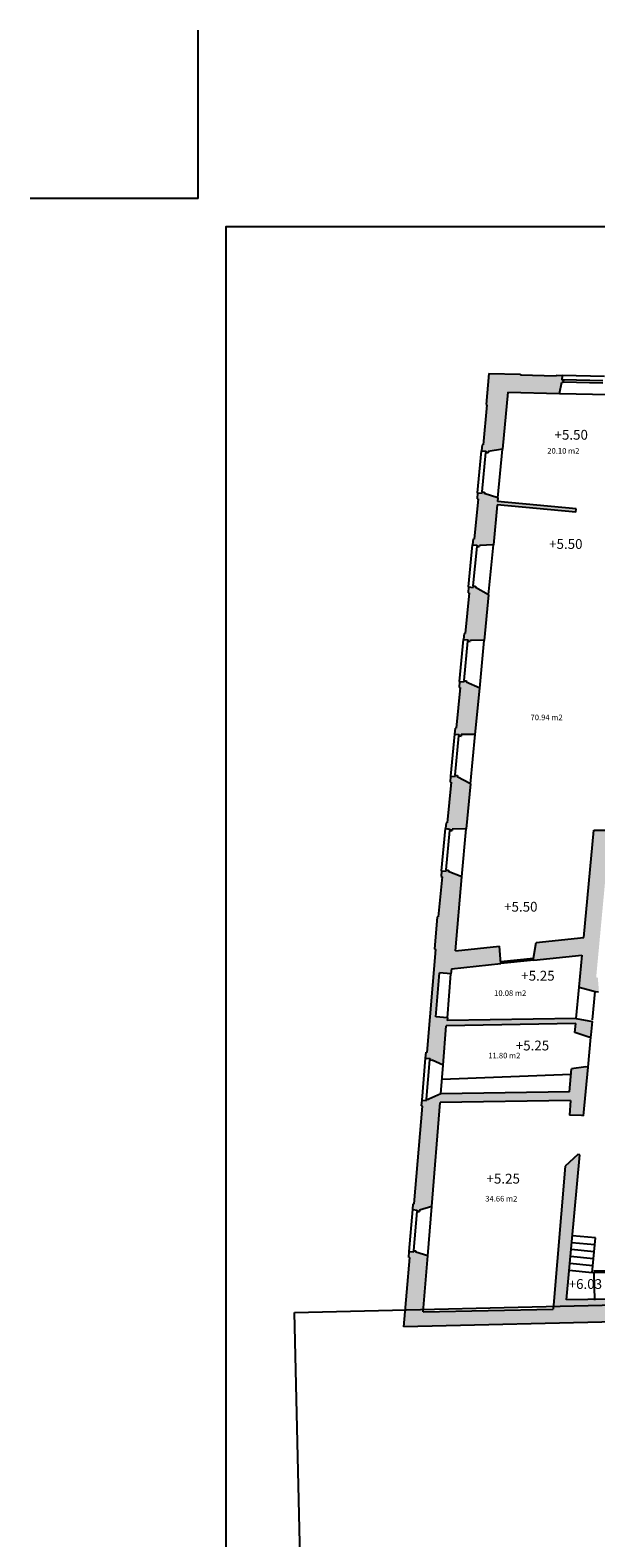
# Model space of a CAD drawing. Units: inches. Extents: x 1230 to 1363, y 428 to 526.
# Drawn here: x 1230 to 1250, y 472 to 526 of the extents above; entities that cross this region are included whole.
import ezdxf

# ---------------------------------------------------------------- set-up
doc = ezdxf.new("R2010")
doc.units = ezdxf.units.IN
doc.header["$LTSCALE"] = 0.1
doc.header["$MEASUREMENT"] = 0
for name, color, linetype in [('0-NIVELES', 1, 'Continuous'), ('1-MUROS', 7, 'Continuous'), ('1-TEXTOS SUPERFICIES', 4, 'Continuous'), ('1-TRAMAS', 8, 'Continuous'), ('1-VISTA', 8, 'Continuous'), ('2-VISTA', 8, 'Continuous'), ('_caratula_A1', 6, 'Continuous')]:
    doc.layers.add(name, color=color, linetype=linetype)
doc.styles.add('Arial', font='arial.ttf')
doc.styles.add('comic', font='comic.ttf')
picture_1 = doc.add_image_def('image1.jpg', size_in_pixel=(3690, 1988))

msp = doc.modelspace()

# ---------------------------------------------------------------- hatches: boundary and pattern name
at = {"layer": '1-TRAMAS'}
for points in [[(1248.948, 513.406), (1248.998, 513.405), (1249, 513.485), (1248.95, 513.486), (1248.954, 513.646), (1248.744, 513.652), (1248.743, 513.617), (1247.464, 513.65), (1247.465, 513.685), (1246.345, 513.715), (1246.239, 512.6), (1246.273, 512.596), (1246.137, 511.163), (1246.102, 511.166), (1246.082, 510.957), (1246.241, 510.942), (1246.236, 510.892), (1246.316, 510.885), (1246.321, 510.934), (1246.827, 511.013), (1247.02, 513.042), (1248.86, 512.999)], [(1246.638, 509.032), (1249.445, 508.766), (1249.457, 508.885), (1246.649, 509.152), (1246.662, 509.281), (1246.178, 509.431), (1246.182, 509.481), (1246.103, 509.489), (1246.098, 509.439), (1245.939, 509.454), (1245.919, 509.245), (1245.954, 509.242), (1245.817, 507.808), (1245.782, 507.811), (1245.762, 507.602), (1245.921, 507.587), (1245.917, 507.537), (1245.996, 507.53), (1246.001, 507.58), (1246.501, 507.599)], [(1246.331, 505.817), (1245.858, 506.076), (1245.862, 506.126), (1245.783, 506.134), (1245.778, 506.084), (1245.619, 506.099), (1245.599, 505.89), (1245.634, 505.887), (1245.495, 504.433), (1245.46, 504.437), (1245.44, 504.228), (1245.6, 504.213), (1245.595, 504.163), (1245.674, 504.155), (1245.679, 504.205), (1246.177, 504.194)], [(1246.014, 502.492), (1245.536, 502.702), (1245.541, 502.752), (1245.461, 502.759), (1245.456, 502.709), (1245.297, 502.725), (1245.277, 502.516), (1245.312, 502.512), (1245.173, 501.059), (1245.138, 501.062), (1245.118, 500.853), (1245.278, 500.838), (1245.273, 500.788), (1245.353, 500.78), (1245.357, 500.83), (1245.857, 500.839)], [(1245.689, 499.077), (1245.214, 499.327), (1245.219, 499.377), (1245.139, 499.384), (1245.134, 499.335), (1244.975, 499.35), (1244.955, 499.141), (1244.99, 499.137), (1244.851, 497.684), (1244.817, 497.687), (1244.797, 497.478), (1244.956, 497.463), (1244.951, 497.413), (1245.031, 497.406), (1245.036, 497.456), (1245.535, 497.465)], [(1250.511, 495.814), (1256.782, 495.002), (1256.593, 491.271), (1255.057, 491.486), (1254.93, 491.079), (1254.919, 491), (1255.275, 490.95), (1255.258, 490.826, 1), (1255.505, 490.792), (1255.523, 490.916), (1257.503, 490.638), (1257.515, 490.717), (1257.519, 491.181), (1257.034, 491.249), (1257.206, 495.638), (1253.699, 496.092), (1253.796, 497.188), (1253.677, 497.198), (1253.58, 496.108), (1250.625, 496.491), (1250.712, 497.426), (1250.086, 497.425), (1249.729, 493.591), (1248.028, 493.415), (1247.937, 492.863), (1247.945, 492.783), (1249.67, 492.962), (1249.564, 491.826), (1250.135, 491.67), (1250.254, 491.654), (1250.265, 491.733), (1250.23, 492.162), (1250.171, 492.17)], [(1250.035, 490.595), (1249.46, 490.711), (1244.855, 490.635), (1244.862, 490.734), (1244.442, 490.768), (1244.575, 492.332), (1244.983, 492.3), (1245.001, 492.479), (1246.772, 492.662), (1246.725, 493.28), (1245.153, 493.118), (1245.372, 495.753), (1244.892, 495.952), (1244.897, 496.002), (1244.817, 496.01), (1244.813, 495.96), (1244.653, 495.975), (1244.633, 495.766), (1244.668, 495.763), (1244.531, 494.329), (1244.497, 494.332), (1244.399, 493.176), (1244.446, 493.172), (1244.133, 489.496), (1244.099, 489.499), (1244.081, 489.289), (1244.24, 489.276), (1244.236, 489.226), (1244.316, 489.219), (1244.705, 489.043), (1244.817, 490.448), (1249.443, 490.525), (1249.413, 490.206), (1249.904, 490.045), (1249.983, 490.037), (1249.991, 490.123)], [(1259.098, 490.186), (1260.456, 490.103), (1260.462, 490.203), (1260.157, 490.222), (1260.159, 490.271), (1260.059, 490.276), (1260.057, 490.228), (1259.103, 490.286), (1259.145, 491.147), (1258.569, 491.175), (1258.562, 491.035), (1258.549, 491.037), (1258.426, 490.59), (1258.415, 490.51), (1258.474, 490.502), (1258.143, 482.728), (1263.009, 482.515), (1262.943, 480.997), (1262.803, 480.992), (1262.816, 480.572), (1261.587, 480.533), (1261.574, 480.953), (1258.909, 480.867), (1258.751, 481.086), (1258.755, 481.206), (1258.08, 481.239), (1258.063, 480.84), (1249.109, 480.668), (1249.592, 485.846), (1249.513, 485.853), (1249.064, 485.434), (1248.641, 480.342), (1243.997, 480.238), (1244.158, 482.236), (1243.738, 482.374), (1243.743, 482.424), (1243.663, 482.43), (1243.659, 482.38), (1243.534, 482.391), (1243.534, 482.391), (1243.499, 482.394), (1243.482, 482.185), (1243.516, 482.182), (1243.307, 479.707), (1262.905, 480.172), (1262.909, 479.992), (1263.559, 480.007), (1263.555, 480.187), (1263.904, 480.195), (1263.882, 480.794), (1263.54, 480.782), (1263.64, 483.074), (1263, 483.082), (1262.989, 482.832), (1258.73, 483.01), (1258.728, 482.97), (1258.228, 482.991), (1258.265, 483.85), (1258.764, 483.829), (1258.761, 483.749), (1258.811, 483.747), (1258.922, 486.355), (1258.373, 486.403), (1258.432, 487.782), (1258.983, 487.784), (1258.987, 487.883), (1259.097, 487.877), (1259.102, 487.962), (1258.991, 487.968)], [(1249.884, 488.972), (1249.804, 488.979), (1249.292, 488.912), (1249.215, 488.085), (1244.622, 488.018), (1244.199, 487.824), (1244.119, 487.831), (1244.115, 487.781), (1243.955, 487.795), (1243.938, 487.585), (1243.972, 487.582), (1243.678, 484.095), (1243.643, 484.098), (1243.625, 483.888), (1243.786, 483.875), (1243.782, 483.825), (1243.862, 483.818), (1243.866, 483.868), (1244.3, 484.005), (1244.598, 487.714), (1249.26, 487.784), (1249.216, 487.261), (1249.643, 487.247), (1249.722, 487.239)]]:
    msp.add_hatch(color=256, dxfattribs=at).paths.add_polyline_path(points)

# ---------------------------------------------------------------- linework, layer by layer
at = {"layer": '1-MUROS'}
for p, q in [((1246.345, 513.715), (1246.239, 512.6)), ((1246.345, 513.715), (1246.239, 512.6)), ((1246.345, 513.715), (1247.465, 513.685)), ((1247.465, 513.685), (1247.464, 513.65)), ((1248.743, 513.617), (1247.464, 513.65)), ((1248.744, 513.652), (1248.743, 513.617)), ((1248.744, 513.652), (1248.954, 513.646)), ((1248.954, 513.646), (1248.95, 513.486)), ((1247.02, 513.042), (1246.827, 511.013)), ((1247.02, 513.042), (1248.86, 512.999)), ((1248.86, 512.999), (1248.948, 513.406)), ((1248.948, 513.406), (1248.998, 513.405)), ((1248.95, 513.486), (1249, 513.485)), ((1249, 513.485), (1248.998, 513.405)), ((1246.273, 512.596), (1246.137, 511.163)), ((1246.239, 512.6), (1246.273, 512.596)), ((1246.239, 512.6), (1246.273, 512.596)), ((1246.102, 511.166), (1246.082, 510.957)), ((1246.082, 510.957), (1246.241, 510.942)), ((1246.102, 511.166), (1246.137, 511.163)), ((1246.241, 510.942), (1246.236, 510.892)), ((1246.236, 510.892), (1246.316, 510.885)), ((1246.321, 510.934), (1246.316, 510.885)), ((1246.827, 511.013), (1246.321, 510.934)), ((1245.939, 509.454), (1245.919, 509.245)), ((1245.939, 509.454), (1246.098, 509.439)), ((1246.103, 509.489), (1246.098, 509.439)), ((1246.103, 509.489), (1246.182, 509.481)), ((1246.182, 509.481), (1246.178, 509.431)), ((1246.662, 509.281), (1246.178, 509.431)), ((1246.662, 509.281), (1246.649, 509.152)), ((1245.954, 509.242), (1245.817, 507.808)), ((1245.919, 509.245), (1245.954, 509.242)), ((1246.638, 509.032), (1246.501, 507.599)), ((1249.445, 508.766), (1246.638, 509.032)), ((1249.457, 508.885), (1246.649, 509.152)), ((1249.445, 508.766), (1249.457, 508.885)), ((1245.782, 507.811), (1245.762, 507.602)), ((1245.782, 507.811), (1245.817, 507.808)), ((1245.762, 507.602), (1245.921, 507.587)), ((1245.921, 507.587), (1245.917, 507.537)), ((1245.917, 507.537), (1245.996, 507.53)), ((1246.001, 507.58), (1245.996, 507.53)), ((1246.501, 507.599), (1246.001, 507.58)), ((1245.619, 506.099), (1245.599, 505.89)), ((1245.619, 506.099), (1245.778, 506.084)), ((1245.783, 506.134), (1245.778, 506.084)), ((1245.783, 506.134), (1245.862, 506.126)), ((1245.862, 506.126), (1245.858, 506.076)), ((1246.331, 505.817), (1245.858, 506.076)), ((1245.634, 505.887), (1245.495, 504.433)), ((1245.599, 505.89), (1245.634, 505.887)), ((1246.331, 505.817), (1246.177, 504.194)), ((1245.46, 504.437), (1245.44, 504.228)), ((1245.46, 504.437), (1245.495, 504.433)), ((1245.44, 504.228), (1245.6, 504.213)), ((1245.6, 504.213), (1245.595, 504.163)), ((1245.595, 504.163), (1245.674, 504.155)), ((1245.679, 504.205), (1245.674, 504.155)), ((1246.177, 504.194), (1245.679, 504.205)), ((1245.312, 502.512), (1245.173, 501.059)), ((1245.297, 502.725), (1245.277, 502.516)), ((1245.277, 502.516), (1245.312, 502.512)), ((1245.277, 502.516), (1245.312, 502.512)), ((1245.297, 502.725), (1245.456, 502.709)), ((1245.461, 502.759), (1245.456, 502.709)), ((1245.461, 502.759), (1245.541, 502.752)), ((1245.541, 502.752), (1245.536, 502.702)), ((1246.014, 502.492), (1245.536, 502.702)), ((1245.857, 500.839), (1246.014, 502.492)), ((1245.138, 501.062), (1245.118, 500.853)), ((1245.118, 500.853), (1245.278, 500.838)), ((1245.138, 501.062), (1245.173, 501.059)), ((1245.278, 500.838), (1245.273, 500.788)), ((1245.273, 500.788), (1245.353, 500.78)), ((1245.357, 500.83), (1245.353, 500.78)), ((1245.857, 500.839), (1245.357, 500.83)), ((1244.99, 499.137), (1244.851, 497.684)), ((1244.975, 499.35), (1244.955, 499.141)), ((1244.955, 499.141), (1244.99, 499.137)), ((1244.955, 499.141), (1244.99, 499.137)), ((1244.955, 499.141), (1244.99, 499.137)), ((1244.975, 499.35), (1245.134, 499.335)), ((1245.139, 499.384), (1245.134, 499.335)), ((1245.139, 499.384), (1245.219, 499.377)), ((1245.219, 499.377), (1245.214, 499.327)), ((1245.689, 499.077), (1245.214, 499.327)), ((1245.689, 499.077), (1245.535, 497.465)), ((1244.817, 497.687), (1244.797, 497.478)), ((1244.797, 497.478), (1244.956, 497.463)), ((1244.817, 497.687), (1244.851, 497.684)), ((1244.861, 497.472), (1244.896, 497.469)), ((1244.956, 497.463), (1244.951, 497.413)), ((1245.036, 497.456), (1245.031, 497.406)), ((1245.535, 497.465), (1245.036, 497.456)), ((1244.951, 497.413), (1245.031, 497.406)), ((1249.729, 493.591), (1250.086, 497.425)), ((1250.086, 497.425), (1250.712, 497.426)), ((1244.653, 495.975), (1244.633, 495.766)), ((1244.653, 495.975), (1244.813, 495.96)), ((1244.817, 496.01), (1244.813, 495.96)), ((1244.817, 496.01), (1244.897, 496.002)), ((1244.897, 496.002), (1244.892, 495.952)), ((1245.372, 495.753), (1244.892, 495.952)), ((1244.668, 495.763), (1244.531, 494.329)), ((1244.633, 495.766), (1244.668, 495.763)), ((1244.633, 495.766), (1244.668, 495.763)), ((1244.633, 495.766), (1244.668, 495.763)), ((1245.153, 493.118), (1245.372, 495.753)), ((1244.497, 494.332), (1244.399, 493.176)), ((1244.497, 494.332), (1244.531, 494.329)), ((1244.133, 489.496), (1244.446, 493.172)), ((1244.399, 493.176), (1244.446, 493.172)), ((1245.153, 493.118), (1246.725, 493.28)), ((1246.772, 492.662), (1246.725, 493.28)), ((1247.937, 492.863), (1248.028, 493.415)), ((1248.028, 493.415), (1249.729, 493.591)), ((1245.001, 492.479), (1246.772, 492.662)), ((1247.945, 492.783), (1247.937, 492.863)), ((1247.945, 492.783), (1249.656, 492.96)), ((1249.564, 491.826), (1249.67, 492.959)), ((1244.442, 490.768), (1244.575, 492.332)), ((1244.983, 492.3), (1244.575, 492.332)), ((1245.001, 492.479), (1244.983, 492.3)), ((1249.564, 491.826), (1250.135, 491.67)), ((1250.135, 491.67), (1250.254, 491.654)), ((1244.862, 490.734), (1244.442, 490.768)), ((1244.705, 489.043), (1244.817, 490.448)), ((1249.443, 490.525), (1244.817, 490.448)), ((1244.862, 490.734), (1244.855, 490.635)), ((1249.46, 490.711), (1244.855, 490.635)), ((1249.413, 490.206), (1249.443, 490.525)), ((1249.46, 490.711), (1250.035, 490.595)), ((1249.991, 490.123), (1250.035, 490.595)), ((1249.904, 490.045), (1249.413, 490.206)), ((1249.983, 490.037), (1249.904, 490.045)), ((1249.983, 490.037), (1249.991, 490.123)), ((1244.081, 489.289), (1244.099, 489.499)), ((1244.099, 489.499), (1244.133, 489.496)), ((1244.081, 489.289), (1244.24, 489.276)), ((1244.081, 489.289), (1244.116, 489.286)), ((1244.24, 489.276), (1244.236, 489.226)), ((1244.236, 489.226), (1244.316, 489.219)), ((1244.705, 489.043), (1244.316, 489.219)), ((1249.215, 488.085), (1249.292, 488.912)), ((1249.804, 488.979), (1249.292, 488.912)), ((1249.722, 487.239), (1249.884, 488.972)), ((1249.884, 488.972), (1249.804, 488.979)), ((1243.938, 487.585), (1243.955, 487.795)), ((1243.955, 487.795), (1244.115, 487.781)), ((1244.115, 487.781), (1244.119, 487.831)), ((1244.119, 487.831), (1244.199, 487.824)), ((1244.622, 488.018), (1244.199, 487.824)), ((1249.26, 487.784), (1244.598, 487.714)), ((1249.215, 488.085), (1244.622, 488.018)), ((1249.26, 487.784), (1249.216, 487.261)), ((1243.678, 484.095), (1243.972, 487.582)), ((1243.938, 487.585), (1243.972, 487.582)), ((1243.938, 487.585), (1243.972, 487.582)), ((1244.3, 484.005), (1244.598, 487.714)), ((1249.643, 487.247), (1249.216, 487.261)), ((1249.722, 487.239), (1249.643, 487.247)), ((1249.513, 485.853), (1249.064, 485.434)), ((1249.109, 480.668), (1249.592, 485.846)), ((1249.592, 485.846), (1249.513, 485.853)), ((1249.064, 485.434), (1248.641, 480.342)), ((1243.625, 483.888), (1243.643, 484.098)), ((1243.643, 484.098), (1243.678, 484.095)), ((1244.3, 484.005), (1243.866, 483.868)), ((1243.625, 483.888), (1243.786, 483.875)), ((1243.786, 483.875), (1243.782, 483.825)), ((1243.782, 483.825), (1243.862, 483.818)), ((1243.866, 483.868), (1243.862, 483.818)), ((1243.482, 482.185), (1243.499, 482.394)), ((1243.499, 482.394), (1243.659, 482.38)), ((1243.501, 482.394), (1243.534, 482.391)), ((1243.534, 482.391), (1243.534, 482.391)), ((1243.659, 482.38), (1243.663, 482.43)), ((1243.663, 482.43), (1243.743, 482.424)), ((1243.738, 482.374), (1243.743, 482.424)), ((1244.158, 482.236), (1243.738, 482.374)), ((1243.307, 479.707), (1243.516, 482.182)), ((1243.482, 482.185), (1243.516, 482.182)), ((1243.997, 480.238), (1244.158, 482.236)), ((1258.063, 480.84), (1249.109, 480.668)), ((1243.997, 480.238), (1248.641, 480.342)), ((1262.905, 480.172), (1243.307, 479.707))]:
    msp.add_line(p, q, dxfattribs=at)
at = {"layer": '1-VISTA'}
for p, q in [((1250.463, 513.607), (1248.954, 513.646)), ((1250.407, 513.368), (1248.998, 513.405)), ((1250.409, 513.448), (1249, 513.485)), ((1248.86, 512.999), (1250.639, 512.958)), ((1245.939, 509.454), (1246.082, 510.957)), ((1246.103, 509.489), (1246.236, 510.892)), ((1246.662, 509.281), (1246.827, 511.013)), ((1245.619, 506.099), (1245.762, 507.602)), ((1245.783, 506.134), (1245.917, 507.537)), ((1246.331, 505.817), (1246.501, 507.599)), ((1245.297, 502.725), (1245.44, 504.228)), ((1245.461, 502.759), (1245.595, 504.163)), ((1246.014, 502.492), (1246.177, 504.194)), ((1245.118, 500.853), (1244.975, 499.35)), ((1245.139, 499.384), (1245.273, 500.788)), ((1245.689, 499.077), (1245.857, 500.839)), ((1244.653, 495.975), (1244.797, 497.478)), ((1245.372, 495.753), (1245.535, 497.465)), ((1244.817, 496.01), (1244.951, 497.413)), ((1246.766, 492.742), (1247.937, 492.863)), ((1247.945, 492.783), (1246.772, 492.662)), ((1244.862, 490.734), (1244.983, 492.3)), ((1249.46, 490.711), (1249.564, 491.826)), ((1250.041, 490.655), (1250.135, 491.67)), ((1249.884, 488.972), (1249.983, 490.037)), ((1243.955, 487.795), (1244.081, 489.289)), ((1244.119, 487.831), (1244.236, 489.226)), ((1244.622, 488.018), (1244.705, 489.043)), ((1249.273, 488.703), (1244.664, 488.532)), ((1244.158, 482.236), (1244.3, 484.005)), ((1243.499, 482.394), (1243.625, 483.888)), ((1243.663, 482.43), (1243.782, 483.825)), ((1250.033, 481.637), (1250.149, 482.882))]:
    msp.add_line(p, q, dxfattribs=at)
at = {"layer": '2-VISTA'}
for p, q in [((1250.149, 482.882), (1249.323, 482.959)), ((1250.103, 482.384), (1249.277, 482.461)), ((1250.126, 482.633), (1249.3, 482.71)), ((1250.057, 481.886), (1249.23, 481.963)), ((1250.08, 482.135), (1249.253, 482.212)), ((1250.033, 481.637), (1249.207, 481.714)), ((1253.286, 481.728), (1250.033, 481.637)), ((1250.084, 481.638), (1250.111, 480.659)), ((1253.291, 481.778), (1250.088, 481.689))]:
    msp.add_line(p, q, dxfattribs=at)
at = {"layer": '_caratula_A1'}
for q in [(1235.964, 525.958), (1229.964, 519.958)]:
    msp.add_line((1235.964, 519.958), q, dxfattribs=at)
msp.add_lwpolyline([(1236.964, 434.958), (1236.964, 518.958), (1355.764, 518.958), (1355.764, 434.958)], close=True, dxfattribs=at)

# ---------------------------------------------------------------- texts
at = {"layer": '0-NIVELES', "style": 'Arial'}
for s, p in [('+5.50', (1248.684, 511.351)), ('+5.50', (1248.491, 507.455)), ('+5.50', (1246.884, 494.517)), ('+5.25', (1247.496, 492.056)), ('+5.25', (1247.301, 489.567)), ('+5.25', (1246.257, 484.818)), ('+6.03', (1249.189, 481.061))]:
    msp.add_text(s, height=0.35, dxfattribs=at).set_placement(p)
at = {"layer": '1-TEXTOS SUPERFICIES', "style": 'comic'}
for s, p in [('20.10 m2', (1248.426, 510.852)), ('70.94 m2', (1247.828, 501.345)), ('10.08 m2', (1246.529, 491.511)), ('11.80 m2', (1246.319, 489.283)), ('34.66 m2', (1246.211, 484.178))]:
    msp.add_text(s, height=0.2, dxfattribs=at).set_placement(p)

# ---------------------------------------------------------------- referenced raster images: frames only (the image files are external)
at = {"layer": '_caratula_A1'}
image = msp.add_image(picture_1, insert=(1240.102, 450.446), size_in_units=(55.271, 29.777), rotation=1.359, dxfattribs=at)
image.dxf.flags = 5

doc.saveas('drawing.dxf')
